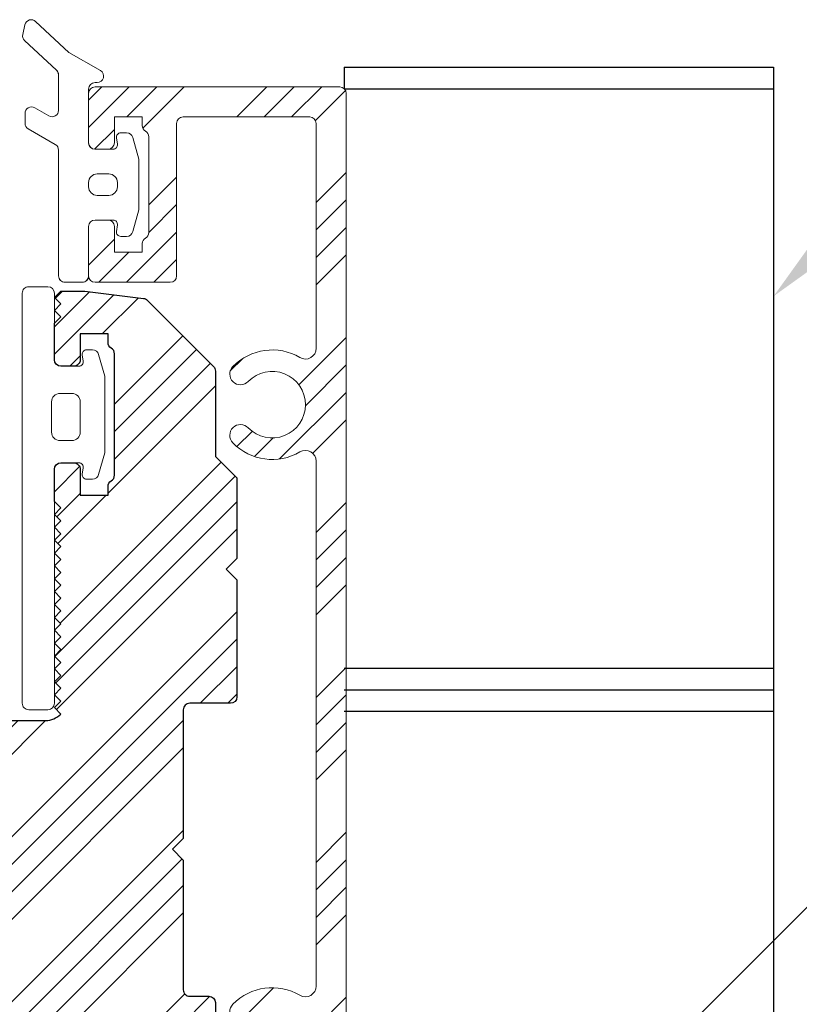
# Model space of a CAD drawing. Units: inches. Extents: x 803 to 1928, y 137 to 662.
# Drawn here: x 1090 to 1091, y 580 to 581 of the extents above; entities that cross this region are included whole.
import ezdxf
from ezdxf import colors
from ezdxf.entities.mleader import LeaderData, LeaderLine
from ezdxf.math import Vec2, Vec3

# ---------------------------------------------------------------- set-up
doc = ezdxf.new("R2010")
doc.units = ezdxf.units.IN
doc.header["$MEASUREMENT"] = 0
doc.layers.add('C-ANNO-DIMS', color=6, linetype='Continuous')
doc.layers.add('C-GEN-HWR_CARVART', color=230, linetype='Continuous')
doc.layers.add('C-GEN-MISC-HWR_BY OTHER', color=10, linetype='Continuous', lineweight=9)
doc.layers.add('Hatch-Carvart', color=21, linetype='Continuous', lineweight=9)
doc.styles.get("Standard").update_dxf_attribs({"font": 'arial.ttf'})
pattern_1 = [(45, (-1549.342941710809, -964.6092788650544), (-0.1512501404958025, 0.1512501404958025), []), (45, (-1549.292524997395, -964.6092788650544), (-0.1512501404958025, 0.1512501404958025), []), (45, (-1549.242108283696, -964.6092788650544), (-0.1512501404958025, 0.1512501404958025), []), (45, (-1549.191691570282, -964.6092788650544), (-0.1512501404958025, 0.1512501404958025), [])]

# ---------------------------------------------------------------- blocks, each defined once
blk = doc.blocks.new('A$C09491E05')
at = {"lineweight": 9}
for p, q in [((8.50304787e-08, 55.99999950334265), (8.50304787e-08, 0.1499995033425989)), ((5.850000085029932, 56.14999950334274), (0.1500000850305696, 56.14999950334274)), ((6.000000085030023, 54.84999950322182), (6.000000085030023, 55.99999950334265)), ((0.7000000850312063, 50.06339205702161), (0.7000000850312063, 55.29999950334261)), ((0.8500000850294782, 55.44999950334264), (3.800000076918422, 55.44999950334264)), ((3.950000076918513, 55.29999950334261), (3.950000076918513, 51.75000043810635)), ((4.750000077023286, 55.44999950322213), (5.400000077024284, 55.44999950322213)), ((4.750000077023286, 55.24999950322214), (4.750000077023286, 55.44999950322213)), ((5.400000077024284, 55.44999950322213), (5.400000077024284, 54.84999950322182)), ((4.600000076918604, 52.75980696521319), (4.600000076918604, 54.99019188198614)), ((5.550000077023923, 54.69999950322173), (5.850000085029932, 54.69999950322173)), ((5.850000085029932, 53.04999950334317), (5.550000077023923, 53.04999950334317)), ((5.400000077024284, 52.89999950334315), (5.400000077024284, 52.29999934401766)), ((6.000000085030023, 51.75000043810635), (6.000000085030023, 52.89999950334315)), ((4.750000077023286, 52.29999934401766), (4.750000077023286, 52.4999993440176)), ((5.400000077024284, 52.29999934401766), (4.750000077023286, 52.29999934401766)), ((4.100000076919058, 51.60000043810644), (5.850000085029932, 51.60000043810644)), ((0.7000000850289326, 35.21339205702052), (0.7000000850289326, 47.43660694968709))]:
    blk.add_line(p, q, dxfattribs=at)
for centre, radius, start, end in [((0.1500000850305696, 55.99999950334265), 0.1499999999999985, 90, 180), ((5.850000085029932, 55.99999950334265), 0.1499999999999985, 0, 90), ((0.8500000850294782, 55.29999950334261), 0.1500000000000022, 90, 180), ((3.800000076918422, 55.29999950334261), 0.1500000000000022, 0, 90), ((4.750000076918695, 54.99019188198614), 0.1499999999996872, 119.9999999847221, 180), ((4.600000076954075, 55.24999950322214), 0.1500000000697206, 299.9999999843526, 0), ((5.550000077023923, 54.84999950322182), 0.1500000000000022, 180, 270), ((5.850000085029932, 54.84999950322182), 0.1499999999999985, 270, 0), ((5.550000077023923, 52.89999950334315), 0.1500000000000022, 90, 180), ((5.850000085029932, 52.89999950334315), 0.1500000000000022, 0, 90), ((4.750000076918695, 52.75980696521319), 0.1499999999994878, 180, 240.0000000230438), ((4.600000077023652, 52.4999993440176), 0.1499999999998856, 0, 60.00000002333932), ((4.100000076919058, 51.75000043810635), 0.1499999999999985, 180, 270), ((5.850000085029932, 51.75000043810635), 0.1499999999999985, 270, 0), ((0.9500000850312063, 50.06339205702161), 0.2500000000000063, 180, 300.5437887347907), ((1.725000085031297, 48.74999950334276), 1.275000000026706, 44.11698057101228, 120.5437887347889), ((1.725000085031297, 48.74999950334276), 0.7750000000026827, 44.11698057100536, 315.8830194287004), ((2.460868106291854, 49.46352823810061), 0.2500000000167942, 224.1169805710837, 44.11698057100017), ((2.460868106274118, 48.03647076859462), 0.2500000000000031, 315.8830194287597, 135.883019428686), ((1.725000085031297, 48.74999950334276), 1.27500000000036, 239.4562112646759, 315.8830194287004), ((0.950000085028023, 47.43660694968709), 0.25, 59.45621126461243, 180), ((0.950000085028023, 35.2133920570204), 0.250000000000004, 179.9999999999739, 300.5437887350203), ((1.725000085031297, 33.89999950334269), 1.275000000019474, 44.11698057105317, 120.5437887349042), ((2.460868106291854, 34.6135282381006), 0.2500000000000009, 224.1169805710693, 44.11698057106238)]:
    blk.add_arc(centre, radius, start, end, dxfattribs=at)

msp = doc.modelspace()

# ---------------------------------------------------------------- hatches: boundary and pattern name
at = {"layer": 'Hatch-Carvart'}
h = msp.add_hatch(dxfattribs=at)
h.set_pattern_fill('ANSI34', color=256, scale=0.0713)
h.set_pattern_definition(pattern_1)
h.paths.add_polyline_path([(1090.51148514185, 576.8489272180932, -0.4142135623730951), (1090.499674098992, 576.8371161752357), (1090.413059784707, 576.8371161752357, -0.2474042636883235), (1090.403316112798, 576.8422517712097, -0.0016920739871535), (1090.403847757619, 576.8720671146766, -0.2274515377899682), (1090.413059784707, 576.8764863180941), (1090.460303956136, 576.8764863180941), (1090.460303956136, 576.9276675038082), (1090.413059784707, 576.9276675038082, -0.3659773818089687), (1090.401413939396, 576.93751003952, 0.3659773818075152), (1090.38976809408, 576.9473525752364), (1090.243437775333, 576.9473525752364, 0.365977381808289), (1090.231791930023, 576.9375100395246, -0.3659773818073877), (1090.220146084707, 576.9276675038082), (1090.172901913278, 576.9276675038082), (1090.172901913278, 576.8764863180941), (1090.220146084707, 576.8764863180941, -0.2776740688938079), (1090.230581805871, 576.8702066816704, -0.0014661815125641), (1090.231043236507, 576.8443716922175, -0.3024547422588712), (1090.220146084707, 576.8371161752357), (1090.145342813278, 576.8371161752357, -0.4142135623731055), (1090.13353177042, 576.8489272180932), (1090.13353177042, 576.9355415323798, 0.4142135623731923), (1090.121720727564, 576.9473525752364), (1090.104021615137, 576.9473525752364, -0.8390996311772202), (1090.098635462376, 576.9778989654687), (1090.10084755963, 576.9787761337966), (1090.222124361941, 577.0265483366757, -0.448709399498854), (1090.300854877564, 576.9867227180939), (1090.444561284976, 576.9867227180939, 0.4142135623730951), (1090.456372327834, 576.9985337609514), (1090.456372327834, 579.2505059323821, 0.4142135623730919), (1090.444561284976, 579.2623169752387), (1090.300854877564, 579.2623169752387, -0.4487093994990751), (1090.222124361941, 579.2224913566561), (1090.098249932875, 579.2712867919263, -0.8280071603355905), (1090.104021615136, 579.3016871180962), (1090.444555898992, 579.3016871180962, 0.4142135623731022), (1090.45636694185, 579.3134981609537), (1090.45636694185, 579.4029949560236, 0.5805182495559014), (1090.426677981662, 579.4199485469953, -0.3464120515860865), (1090.303583383863, 579.4365251224554, -1), (1090.331847997637, 579.4639316865714, 2.467830565921809), (1090.331847997638, 579.5488920353355, -1), (1090.303583383862, 579.5762985994525, -0.3464120515829203), (1090.426677981662, 579.5928751749134, 0.5805182495519017), (1090.45636694185, 579.6098287658851), (1090.45636694185, 580.5722881988813, 0.5805182495559587), (1090.426677981662, 580.589241789854, -0.34641205158332), (1090.303583383863, 580.605818365314, -1), (1090.331847997639, 580.633224929431, 2.467830565886193), (1090.331847997639, 580.7181852781932, -1), (1090.303583383862, 580.7455918423102, -0.3464120515810276), (1090.426677981662, 580.7621684177711, 0.5805182495511878), (1090.45636694185, 580.7791220087429), (1090.45636694185, 581.1914539752406, 0.4142135623730951), (1090.444555898992, 581.2032650180981), (1090.212272056774, 581.2032650180981, 0.4142135623730976), (1090.200461013916, 581.1914539752406), (1090.200461013916, 580.9119260345587, -0.4142135623730952), (1090.188649971059, 580.9001149917012), (1090.05085447042, 580.9001149917012, -0.4142135623730831), (1090.039043427564, 580.9119260345587), (1090.039043427564, 581.0024772895258, -0.4142135623731229), (1090.05085447042, 581.0142883323833), (1090.074476556766, 581.0142883323833, -0.4142135623731229), (1090.086287599622, 581.0024772895258), (1090.086287599622, 580.955233105552), (1090.137468785337, 580.955233105552), (1090.137468785337, 580.9709811626954, -0.2679491925395365), (1090.14337430677, 580.9812098258571, 0.2679491925392311), (1090.149279828202, 580.991438489019), (1090.149279828202, 581.1670596346185, 0.2679491925035121), (1090.143374306771, 581.1772882977793, -0.2679491925033659), (1090.137468785337, 581.1875169609457), (1090.137468785337, 581.203265018089), (1090.086287599622, 581.203265018089), (1090.086287599622, 581.1560208466599, -0.4142135623730951), (1090.074476556766, 581.1442098038033), (1090.05085447042, 581.1442098038033, -0.4142135623731785), (1090.039043427564, 581.1560208466599), (1090.039043427564, 581.2465721752405, -0.414213562373123), (1090.05085447042, 581.2583832180981), (1090.499674098992, 581.2583832180981, -0.4142135623731005), (1090.51148514185, 581.2465721752405)])
h = msp.add_hatch(dxfattribs=at)
h.set_pattern_fill('ANSI34', color=256, scale=0.0713)
h.set_pattern_definition(pattern_1)
edge = h.paths.add_edge_path()
edge.add_line((1090.291354138679, 580.3742536885957), (1090.311039210108, 580.3545686171674))
edge.add_line((1090.311039210107, 580.3545686171674), (1090.311039210107, 580.1400013323682))
edge.add_arc((1090.29922816725, 580.1400013323682), 0.01181104285717134, 270.00003021037185, 359.9999999999715, ccw=False)
edge.add_line((1090.299228173477, 580.1281902895107), (1090.224424896209, 580.1281902500687))
edge.add_arc((1090.224424902437, 580.116379207212), 0.01181104285718361, 450.0000302104588, 539.9999999998875)
edge.add_line((1090.21261385958, 580.116379207212), (1090.21261385958, 579.8801582504266))
edge.add_line((1090.21261385958, 579.8801582504266), (1090.192928788152, 579.8604731789983))
edge.add_line((1090.192928788153, 579.8604731789992), (1090.212613859581, 579.8407881075709))
edge.add_line((1090.21261385958, 579.84078810757), (1090.21261385958, 579.6029580127706))
edge.add_arc((1090.224424902437, 579.6029580127697), 0.01181104285716238, 540, 630.0000000001737)
edge.add_line((1090.224424902437, 579.5911469699131), (1090.259858031009, 579.5911469699131))
edge.add_arc((1090.259858031009, 579.5793359270565), 0.01181104285714392, 359.999999999916, 450.00000000008686, ccw=False)
edge.add_line((1090.271669073866, 579.5793359270565), (1090.271669073866, 579.5242177270566))
edge.add_arc((1090.259858031009, 579.5242177270566), 0.01181104285716238, 269.9999999998264, 360, ccw=False)
edge.add_line((1090.259858031009, 579.512406684199), (1090.110251504404, 579.512406684199))
edge.add_arc((1090.110251504404, 579.4730365413416), 0.03937014285718408, 450, 540)
edge.add_line((1090.070881361546, 579.4730365413416), (1090.070881361546, 579.2854444228633))
edge.add_arc((1090.082692404404, 579.2854444228642), 0.01181104285715344, 180.0000000000489, 250.0000000002404)
edge.add_line((1090.078652789833, 579.2743456730468), (1090.223570083467, 579.2216000917333))
edge.add_arc((1090.243768156321, 579.2770938408166), 0.05905521428570322, 250.0000000000216, 304.1484243447368)
edge.add_arc((1090.307858105562, 579.1826054979601), 0.05511819999962993, 425.0000000000116, 484.148424344726, ccw=False)
edge.add_line((1090.331152063437, 579.2325595518269), (1090.44251626212, 579.1806295731367))
edge.add_arc((1090.437524699717, 579.1699251330219), 0.01181104285718275, 360.0000000001893, 425.0000000000746, ccw=False)
edge.add_line((1090.449335742575, 579.1699251330219), (1090.449335639215, 579.1268927699139))
edge.add_arc((1090.42947595321, 579.13030858822), 0.020151301271399, 172.8922323514419, 350.2407523584198, ccw=False)
edge.add_arc((1090.39815455686, 579.1361555565854), 0.01181104285714893, 343.5050117570579, 424.9999999998573)
edge.add_line((1090.403146119261, 579.1468599967002), (1090.363274966805, 579.1654522204299))
edge.add_arc((1090.358283404404, 579.1547477803151), 0.01181104285714356, 424.999999999938, 540.0000000000617)
edge.add_line((1090.346472361548, 579.1547477803151), (1090.346472361548, 577.0942919130175))
edge.add_arc((1090.358283404404, 577.0942919130175), 0.01181104285718029, 180.0000000000163, 295.0000000000503)
edge.add_line((1090.363274966805, 577.0835874729028), (1090.403146119261, 577.1021796966324))
edge.add_arc((1090.39815455686, 577.1128841367472), 0.01181104285716906, 294.9999999999564, 359.9999999999625)
edge.add_line((1090.409965599717, 577.1128841367472), (1090.409965599717, 577.1222107141657))
edge.add_arc((1090.429650671146, 577.1222107141648), 0.01968507142859204, 1.106741365219932e-10, 180.0000000001107, ccw=False)
edge.add_line((1090.449335742575, 577.1222107141648), (1090.449316672603, 577.0797854618331))
edge.add_arc((1090.437524699717, 577.0791145603098), 0.01181104285717878, 294.9999999998869, 363.2563193407752, ccw=False)
edge.add_line((1090.44251626212, 577.068410120196), (1090.331152063437, 577.0164801415058))
edge.add_arc((1090.307858105562, 577.0664341953725), 0.05511819999961498, 235.85157565527481, 294.9999999999935, ccw=False)
edge.add_arc((1090.243768156321, 576.9719458525151), 0.05905521428575442, 415.8515756552794, 469.9999999999891)
edge.add_line((1090.223570083467, 577.0274396015984), (1090.068639619094, 576.9710495241852))
edge.add_line((1090.068639619094, 576.9710495241861), (1090.041353754404, 577.0369234287809))
edge.add_line((1090.041353754403, 577.03692342878), (1090.041353754403, 577.1321222789957))
edge.add_arc((1090.053164797261, 577.1321222789957), 0.01181104285716238, 449.9999999998263, 539.9999999999945, ccw=False)
edge.add_line((1090.053164797261, 577.1439333218523), (1090.248047004403, 577.1439333218523))
edge.add_line((1090.248047004403, 577.1439333218523), (1090.248047004403, 577.7148003932816))
edge.add_line((1090.248047004403, 577.7148003932825), (1090.198834325832, 577.7148003932825))
edge.add_line((1090.198834325833, 577.7148003932825), (1090.131625287986, 577.647591355435))
edge.add_arc((1090.103786392995, 577.675430250425), 0.03937014285719075, 270, 315.0000000000183, ccw=False)
edge.add_line((1090.103786392995, 577.6360601075676), (1090.080723897262, 577.6360601075676))
edge.add_arc((1090.080723897262, 577.675430250425), 0.03937014285718038, 179.9999999999924, 270, ccw=False)
edge.add_line((1090.041353754403, 577.675430250425), (1090.041353754403, 577.9116511075681))
edge.add_arc((1090.080723897262, 577.9116511075681), 0.03937014285718408, 450, 540, ccw=False)
edge.add_line((1090.080723897262, 577.9510212504256), (1090.248047004404, 577.9510212504256))
edge.add_line((1090.248047004403, 577.9510212504256), (1090.248047004403, 579.0140151075693))
edge.add_arc((1090.208676861547, 579.0140151075693), 0.03937014285718408, 360, 450)
edge.add_line((1090.208676861547, 579.0533852504259), (1090.085616191398, 579.0533852504259))
edge.add_arc((1090.085616191398, 579.0651962932834), 0.01181104285715204, 225.0000000000355, 270, ccw=False)
edge.add_line((1090.077264522901, 579.0568446247862), (1090.044813128764, 579.089296018923))
edge.add_arc((1090.053164797261, 579.0976476874212), 0.0118110428571551, 180.0000000000149, 224.999999999916, ccw=False)
edge.add_line((1090.041353754403, 579.0976476874212), (1090.041353754403, 579.1596846361408))
edge.add_arc((1090.029542711547, 579.1596846361408), 0.01181104285716238, 360.0000000000108, 450)
edge.add_line((1090.029542711547, 579.1714956789974), (1089.770674682765, 579.1714956789974))
edge.add_arc((1089.770674682765, 579.1833067218549), 0.01181104285714923, 167.6238858778501, 270, ccw=False)
edge.add_arc((1089.762714105117, 579.1970948467933), 0.01181104285397289, 129.3324181814147, 252.3761141281239, ccw=False)
edge.add_arc((1089.716550075831, 579.2534312052876), 0.06102372142863132, 309.3324181821368, 424.4453028711678)
edge.add_arc((1089.759857232975, 579.3440039281477), 0.03937014285720181, 167.0130986677523, 244.4453028714122, ccw=False)
edge.add_arc((1089.759857232975, 579.3616990981454), 0.03937014285719059, 107.45760312367469, 192.9869013323, ccw=False)
edge.add_arc((1089.736235147261, 579.4368125434185), 0.03937014285720102, 287.4576031237524, 359.9999999999678)
edge.add_line((1089.775605290117, 579.4368125434185), (1089.775605290117, 580.0573238932848))
edge.add_arc((1089.814975432975, 580.0573238932848), 0.03937014285718408, 90, 180.0000000000049, ccw=False)
edge.add_line((1089.814975432975, 580.0966940361423), (1089.960089615119, 580.0966940361423))
edge.add_arc((1089.960089615119, 580.1360641789988), 0.03937014285720535, 270, 315.0000000053555)
edge.add_line((1089.987928510113, 580.1082252840106), (1089.988204045295, 580.1085008191931))
edge.add_line((1089.988204045294, 580.108500819194), (1089.976393002437, 580.1203118620515))
edge.add_line((1089.976393002437, 580.1203118620506), (1089.988204045294, 580.1321229049081))
edge.add_line((1089.988204045294, 580.1321229049072), (1089.976393002437, 580.1439339477647))
edge.add_line((1089.976393002437, 580.1439339477647), (1089.988204045294, 580.1557449906222))
edge.add_line((1089.988204045294, 580.1557449906222), (1089.976393002437, 580.1675560334797))
edge.add_line((1089.976393002437, 580.1675560334797), (1089.988204045294, 580.1793670763373))
edge.add_line((1089.988204045294, 580.1793670763363), (1089.976393002437, 580.1911781191939))
edge.add_line((1089.976393002437, 580.191178119193), (1089.988204045294, 580.2029891620505))
edge.add_line((1089.988204045294, 580.2029891620505), (1089.976393002437, 580.214800204908))
edge.add_line((1089.976393002437, 580.214800204908), (1089.988204045294, 580.2266112477655))
edge.add_line((1089.988204045294, 580.2266112477646), (1089.976393002437, 580.2384222906221))
edge.add_line((1089.976393002437, 580.2384222906221), (1089.988204045294, 580.2502333334796))
edge.add_line((1089.988204045294, 580.2502333334787), (1089.976393002437, 580.2620443763362))
edge.add_line((1089.976393002437, 580.2620443763362), (1089.988204045294, 580.2738554191938))
edge.add_line((1089.988204045294, 580.2738554191938), (1089.976393002437, 580.2856664620513))
edge.add_line((1089.976393002437, 580.2856664620504), (1089.988204045294, 580.2974775049079))
edge.add_line((1089.988204045294, 580.297477504907), (1089.976393002437, 580.3092885477645))
edge.add_line((1089.976393002437, 580.3092885477645), (1089.988204045294, 580.321099590622))
edge.add_line((1089.988204045294, 580.321099590622), (1089.976393002437, 580.3329106334795))
edge.add_line((1089.976393002437, 580.3329106334795), (1089.988204045294, 580.344721676337))
edge.add_line((1089.988204045294, 580.3447216763361), (1089.976393002437, 580.3565327191936))
edge.add_line((1089.976393002437, 580.3565327191927), (1089.988204045294, 580.3683437620502))
edge.add_line((1089.988204045294, 580.3683437620502), (1089.976393002437, 580.3801548049078))
edge.add_line((1089.976393002437, 580.3801548049078), (1089.988204045294, 580.3919658477653))
edge.add_line((1089.988204045294, 580.3919658477653), (1089.976393002437, 580.4037768906228))
edge.add_line((1089.976393002437, 580.4037768906219), (1089.988204045294, 580.4155879334794))
edge.add_line((1089.988204045294, 580.4155879334785), (1089.976393002437, 580.427398976336))
edge.add_line((1089.976393002437, 580.427398976336), (1089.988204045294, 580.4392100191935))
edge.add_line((1089.988204045294, 580.4392100191935), (1089.976393002437, 580.451021062051))
edge.add_line((1089.976393002437, 580.451021062051), (1089.988204045294, 580.4628321049086))
edge.add_line((1089.988204045294, 580.4628321049076), (1089.976393002437, 580.4746431477652))
edge.add_line((1089.976393002437, 580.4746431477643), (1089.988204045294, 580.4864541906218))
edge.add_line((1089.988204045294, 580.4864541906218), (1089.976393002437, 580.4982652334793))
edge.add_line((1089.976393002437, 580.4982652334793), (1089.976393002437, 580.5573289673766))
edge.add_arc((1089.988204044527, 580.5573247075708), 0.01181104285715546, 450.00000000008686, 539.9793355329068, ccw=False)
edge.add_line((1089.988204044527, 580.5691357504284), (1090.011826124393, 580.5691357504284))
edge.add_arc((1090.011826124393, 580.5573247075708), 0.01181104285716015, 360.00000000005434, 450.0000000001737, ccw=False)
edge.add_line((1090.023637167249, 580.5573247075708), (1090.023637167249, 580.5100805091561))
edge.add_line((1090.023637167249, 580.5100805091561), (1090.074818352964, 580.5100805361426))
edge.add_line((1090.074818352964, 580.5100805361426), (1090.074818352964, 580.525828593285))
edge.add_arc((1090.086629395821, 580.5258285932978), 0.01181104285716238, 120.0000000155392, 180.0000000616691, ccw=False)
edge.add_arc((1090.074818352964, 580.5462859196168), 0.01181104285715393, 299.9999999848804, 360.0000000000651)
edge.add_line((1090.086629395821, 580.5462859196168), (1090.086629395821, 580.7691512240963))
edge.add_arc((1090.074818352964, 580.769151224109), 0.01181104285716238, 359.9999999384611, 419.9999999846521)
edge.add_arc((1090.086629395821, 580.789608550428), 0.01181104285714669, 179.999999999924, 240.0000000152998, ccw=False)
edge.add_line((1090.074818352964, 580.789608550428), (1090.074818352964, 580.8053566075705))
edge.add_line((1090.074818352964, 580.8053566075714), (1090.02363716725, 580.8053566075714))
edge.add_line((1090.023637167249, 580.8053566075714), (1090.023637167249, 580.7581124361432))
edge.add_arc((1090.011826124393, 580.7581124361423), 0.01181104285714448, 269.9999932033525, 360.0000000000489, ccw=False)
edge.add_line((1090.011826122991, 580.7463013932856), (1089.988204038048, 580.7463013960878))
edge.add_arc((1089.988204039449, 580.7581124389444), 0.01181104285714233, 179.9999972985309, 269.9999932034393, ccw=False)
edge.add_line((1089.976392996592, 580.758112439501), (1089.976392999748, 580.8250416763094))
edge.add_line((1089.976392999748, 580.8250416763103), (1089.988204045294, 580.8368527218572))
edge.add_line((1089.988204045294, 580.8368527218563), (1089.976393002437, 580.8486637647138))
edge.add_line((1089.976393002437, 580.8486637647138), (1089.988204045294, 580.8604748075713))
edge.add_line((1089.988204045294, 580.8604748075713), (1089.976393002437, 580.8722858504289))
edge.add_line((1089.976393002437, 580.8722858504289), (1089.988204045294, 580.8840968932864))
edge.add_line((1089.988204045294, 580.8840968932855), (1090.030782315167, 580.8840968932855))
edge.add_arc((1090.030782315167, 580.8722858504289), 0.01181104285690615, 442.93708483448177, 449.9999999999566, ccw=False)
edge.add_line((1090.032234591096, 580.8840072679195), (1090.139827212771, 580.8706766127716))
edge.add_arc((1090.138374936844, 580.85895519528), 0.01181104285713864, 405.0000000001382, 442.9370848347092, ccw=False)
edge.add_line((1090.146726605341, 580.8673068637772), (1090.268209692891, 580.7458237762276))
edge.add_arc((1090.259858024393, 580.7374721077304), 0.01181104285717043, 360.0000000000733, 405.0000000001133, ccw=False)
edge.add_line((1090.27166906725, 580.7374721077304), (1090.27166906725, 580.5809469323685))
edge.add_line((1090.27166906725, 580.5809469323694), (1090.311039210108, 580.541576789512))
edge.add_line((1090.311039210108, 580.541576789511), (1090.311039210108, 580.393938760024))
edge.add_line((1090.311039210107, 580.3939387600249), (1090.291354138678, 580.3742536885966))

# ---------------------------------------------------------------- linework, layer by layer
at = {"layer": 'C-GEN-HWR_CARVART'}
for p, q in [((1090.508017860827, 581.2943018866235), (1090.508017860827, 581.2549317437666)), ((1090.508017860827, 581.2549317437666), (1091.295420717973, 581.2549317437666)), ((1091.295420717973, 580.1919378866202), (1090.508017860827, 580.1919378866202)), ((1091.295420717973, 580.1525677437631), (1090.508017860827, 580.1525677437631)), ((1091.295420717973, 580.1131976009058), (1090.508017860827, 580.1131976009058))]:
    msp.add_line(p, q, dxfattribs=at)
at = {"layer": 'C-GEN-HWR_CARVART', "elevation": 1.869989382041463e-10}
msp.add_lwpolyline([(1090.508017860827, 581.2943018866235), (1091.295420717973, 581.2943018866235), (1091.295420717973, 579.0502037437598)], dxfattribs=at)
at = {"layer": 'C-GEN-HWR_CARVART', "elevation": 1.869989382041538e-10}
msp.add_lwpolyline([(1089.814975432975, 580.0966940361423), (1089.960089615119, 580.0966940361423, 0.1989123674039559), (1089.987928510113, 580.1082252840106), (1089.988204045294, 580.108500819194), (1089.976393002437, 580.1203118620506), (1089.988204045294, 580.1321229049072), (1089.976393002437, 580.1439339477647), (1089.988204045294, 580.1557449906222), (1089.976393002437, 580.1675560334797), (1089.988204045294, 580.1793670763363), (1089.976393002437, 580.191178119193), (1089.988204045294, 580.2029891620505), (1089.976393002437, 580.214800204908), (1089.988204045294, 580.2266112477646), (1089.976393002437, 580.2384222906221), (1089.988204045294, 580.2502333334787), (1089.976393002437, 580.2620443763362), (1089.988204045294, 580.2738554191938), (1089.976393002437, 580.2856664620504), (1089.988204045294, 580.297477504907), (1089.976393002437, 580.3092885477645), (1089.988204045294, 580.321099590622), (1089.976393002437, 580.3329106334795), (1089.988204045294, 580.3447216763361), (1089.976393002437, 580.3565327191927), (1089.988204045294, 580.3683437620502), (1089.976393002437, 580.3801548049078), (1089.988204045294, 580.3919658477653), (1089.976393002437, 580.4037768906219), (1089.988204045294, 580.4155879334785), (1089.976393002437, 580.427398976336), (1089.988204045294, 580.4392100191935), (1089.976393002437, 580.451021062051), (1089.988204045294, 580.4628321049076), (1089.976393002437, 580.4746431477643), (1089.988204045294, 580.4864541906218), (1089.976393002437, 580.4982652334793), (1089.976393002437, 580.5573289673766, -0.4141079305736933), (1089.988204044527, 580.5691357504284), (1090.011826124393, 580.5691357504284, -0.414213562373761), (1090.023637167249, 580.5573247075708), (1090.023637167249, 580.5100805091561), (1090.074818352964, 580.5100805361426), (1090.074818352964, 580.525828593285, -0.2679491926467854), (1090.08072387439, 580.5360572564559, 0.267949192502091), (1090.086629395821, 580.5462859196168), (1090.086629395821, 580.7691512240972, 0.2679491926471842), (1090.080723874395, 580.7793798872672, -0.267949192502947), (1090.074818352964, 580.789608550428), (1090.074818352964, 580.8053566075714), (1090.023637167249, 580.8053566075714), (1090.023637167249, 580.7581124361423, -0.414213597117558), (1090.011826122991, 580.7463013932856), (1089.988204038048, 580.7463013960869, -0.4142135414392439), (1089.976392996592, 580.758112439501), (1089.976392999748, 580.8250416763103), (1089.988204045294, 580.8368527218563), (1089.976393002437, 580.8486637647138), (1089.988204045294, 580.8604748075713), (1089.976393002437, 580.8722858504289), (1089.988204045294, 580.8840968932855), (1090.030782315167, 580.8840968932855, -0.0308275410626871), (1090.032234591096, 580.8840072679195), (1090.13982721277, 580.8706766127716, -0.1670604153296896), (1090.146726605341, 580.8673068637772), (1090.26820969289, 580.7458237762276, -0.1989123673798789), (1090.27166906725, 580.7374721077304), (1090.27166906725, 580.5809469323694), (1090.311039210108, 580.541576789511), (1090.311039210107, 580.3939387600249), (1090.291354138679, 580.3742536885957), (1090.311039210107, 580.3545686171674), (1090.311039210108, 580.1400013323682, -0.4142134079390508), (1090.299228173477, 580.1281902895107), (1090.22442489621, 580.1281902500696, 0.4142134079380519), (1090.21261385958, 580.116379207212), (1090.21261385958, 579.8801582504266), (1090.192928788153, 579.8604731789992), (1090.21261385958, 579.84078810757), (1090.21261385958, 579.6029580127697, 0.4142135623739831), (1090.224424902437, 579.5911469699131), (1090.259858031009, 579.5911469699131, -0.4142135623739832), (1090.271669073866, 579.5793359270565), (1090.271669073866, 579.5242177270566, -0.4142135623739832)], format="xyb", dxfattribs=at)
at = {"layer": 'C-GEN-MISC-HWR_BY OTHER', "elevation": 1.869989382041538e-10}
msp.add_lwpolyline([(1089.983632926949, 581.2776872708264, 0.2679491786696734), (1089.980176909925, 581.2889813696083), (1089.921717491222, 581.3434685498987, -0.2679491924304636), (1089.918261474335, 581.3547626492718), (1089.92234765357, 581.3724818914761, -0.5773502691892969), (1089.941909607511, 581.3784678883158), (1090.002759070071, 581.3217530644151), (1090.060706762665, 581.2882969484972, -0.7673269879794054), (1090.054801241236, 581.2662572424806), (1090.050864227428, 581.2662572424806, 0.4142135732208515), (1090.039053184571, 581.2544461991865), (1090.039053188215, 581.1560250968196, 0.4138348394352532), (1090.050844689781, 581.1442098038033), (1090.074486309207, 581.1442098038033), (1090.08412778424, 581.144209790441, 0.4584198398149103), (1090.091915119613, 581.1532491102553), (1090.090140295306, 581.1651097784061, -0.4584192789604904), (1090.097927616084, 581.1741490982213), (1090.108757973327, 581.174149103289, -0.3365367670798957), (1090.120133926994, 581.1655143062153), (1090.131262628439, 581.1256560776219), (1090.131262632653, 581.0328420469223), (1090.120133926994, 580.9929838032376, -0.3365367670790658), (1090.108757973327, 580.9843490061639), (1090.097927616084, 580.9843490112316, -0.4584192789604904), (1090.090140295306, 580.9933883310459), (1090.091915119613, 581.0052489991967, 0.4584194205281839), (1090.084127795152, 581.0142883190119), (1090.050864231073, 581.0142883190119, 0.4142135623728623), (1090.039053188215, 581.0024772761544), (1090.039053188215, 580.9119259211193, -0.4142135473311428), (1090.027242145965, 580.9001148782618), (1089.99574604664, 580.9001148766447, -0.4142135623729619), (1089.983935003177, 580.9119259188956), (1089.983934991333, 581.142545818022, 0.2679491786699345), (1089.978029469904, 581.1527744805744), (1089.928506389226, 581.181366644535, -0.267949192430957), (1089.922600867798, 581.1915953076941), (1089.922600867798, 581.2097795977561, -0.5773502691895747), (1089.940317432084, 581.2200082609152), (1089.966218423312, 581.2050543166579, 0.5773502863092698), (1089.983934987597, 581.2152829804245), (1089.983934984255, 581.2803413221081)], format="xyb", dxfattribs=at)
for points in [[(1089.983935003177, 580.9119259188956, 0.4142135623731042), (1089.99574604664, 580.9001148766447), (1090.027242145965, 580.9001148782618, 0.4261812756896111), (1090.039043413464, 580.912406342276), (1090.039043413464, 581.0024772895267, -0.4142135623728585), (1090.05085445632, 581.0142883323833), (1090.084127798317, 581.0142883190119, -0.4584192989460754), (1090.091915119613, 581.0052489991967), (1090.090140295306, 580.9933883310459, 0.4584192789604889), (1090.097927616084, 580.9843490112316), (1090.108757973327, 580.9843490061639, 0.3365367670793378), (1090.120133926994, 580.9929838032376), (1090.131262632653, 581.0328420469223), (1090.131262628439, 581.1256560776219), (1090.120133926994, 581.1655143062153, 0.3365367670801132), (1090.108757973327, 581.174149103289), (1090.097927616084, 581.1741490982213, 0.4584192789588671), (1090.090140295306, 581.1651097784061), (1090.091915119613, 581.1532491102553, -0.4584198398138001), (1090.08412778424, 581.144209790441), (1090.074486309207, 581.1442098038033), (1090.05085445632, 581.1442098038033, -0.4023462496074722), (1090.039053188234, 581.1555404250612), (1090.039053184571, 581.2544461991865, -0.4142135732206012), (1090.050864227428, 581.2662572424806), (1090.054801241236, 581.2662572424806, 0.7673269879792156), (1090.060706762665, 581.2882969484972), (1090.002759070071, 581.3217530644151), (1089.941909607511, 581.3784678883158, 0.5773502691913859), (1089.92234765357, 581.3724818914761), (1089.918261474335, 581.3547626492718, 0.2679491924296938), (1089.921717491222, 581.3434685498987), (1089.980176909925, 581.2889813696083, -0.208064994560305), (1089.983934984255, 581.2803413221081), (1089.983934987597, 581.2152829804245, -0.5773502863085092), (1089.966218423312, 581.2050543166579), (1089.940317432084, 581.2200082609152, 0.5773502691882105), (1089.922600867798, 581.2097795977561), (1089.922600867798, 581.1915953076941, 0.267949192432074), (1089.928506389226, 581.181366644535), (1089.978029469904, 581.1527744805744, -0.2679491786701351), (1089.983934991333, 581.142545818022)], [(1090.054884551352, 581.0595639832982), (1090.076144428495, 581.0595639832982, 0.4142135623730951), (1090.091892485637, 581.0753120404406), (1090.091892485637, 581.0831860690114, 0.4142135623730951), (1090.076144428495, 581.0989341261547), (1090.054884551352, 581.0989341261547, 0.4142135623704312), (1090.039136494208, 581.0831860690123), (1090.039136494208, 581.0753120404406, 0.414213562375759)], [(1090.039136494208, 581.0753120404406), (1090.039136494208, 581.0831860690114, -0.4142135623730952), (1090.054884551352, 581.0989341261547), (1090.076144428495, 581.0989341261547, -0.4142135623717632), (1090.091892485637, 581.0831860690123), (1090.091892485637, 581.0753120404406, -0.4142135623747507), (1090.076144428495, 581.0595639832982), (1090.054884551352, 581.0595639832982, -0.4142135623727712)], [(1090.057473735371, 580.7676341506085, 0.3365367670792284), (1090.046097781704, 580.7762689476822), (1090.035267424461, 580.7762689426136, 0.4584192789618324), (1090.027480103684, 580.7672296228002), (1090.02925492799, 580.7553689546485, -0.4584199277415796), (1090.021467590328, 580.7463296348333), (1090.011826117584, 580.7463296481956), (1089.988184498156, 580.7463296481956, -0.4137291427464655), (1089.976392996593, 580.7581406776499), (1089.976392990324, 580.8801881367535, 0.4142135613615541), (1089.964581947467, 580.8919991795692), (1089.929148854311, 580.8919991795692, 0.4142135774186774), (1089.917337811453, 580.880188136106), (1089.917337850071, 580.12823770253, 0.4146921802155502), (1089.929148877164, 580.1164073624814), (1089.964581953736, 580.1164073624814, 0.4142135623730395), (1089.976392996593, 580.128218405338), (1089.976392996593, 580.5573529491185, -0.4142135623730397), (1089.98820403945, 580.569163991976), (1090.021467603529, 580.569163991976, -0.4584194205285749), (1090.02925492799, 580.5601246721617), (1090.027480103684, 580.5482640040109, 0.4584192789618321), (1090.035267424461, 580.5392246841957), (1090.046097781704, 580.539224679128, 0.3365367670793613), (1090.057473735371, 580.5478594762017), (1090.06860244103, 580.5877177198863), (1090.068602434671, 580.7277759296967)], [(1090.008055685963, 580.6098626717794, 0.4142135623730484), (1090.023803743107, 580.6256107289219), (1090.023803743107, 580.6807289289218, 0.4142135623729235), (1090.008055685963, 580.6964769860651), (1089.98679580882, 580.6964769860651, 0.414213562372216), (1089.971047751678, 580.6807289289218), (1089.971047751678, 580.6256107289219, 0.4142135623730903), (1089.98679580882, 580.6098626717794)]]:
    msp.add_lwpolyline(points, format="xyb", close=True, dxfattribs=at)

# ---------------------------------------------------------------- block references
at = {"layer": 'C-GEN-HWR_CARVART', "xscale": -0.07874028571436817, "yscale": 0.07874028571436817, "zscale": 0.07874028571436817}
msp.add_blockref('A$C09491E05', (1090.511485134445, 576.837116214344), dxfattribs=at)

# ---------------------------------------------------------------- leaders
at = {"layer": 'C-ANNO-DIMS'}
ml = msp.add_multileader_mtext('Standard', dxfattribs=at)
ml.set_content('HINGE', color=256)
ml.set_leader_properties()
ml.build(insert=Vec2(0, 0))
ml.multileader.update_dxf_attribs({"dogleg_length": 0.2967540894295553, "arrow_head_size": 0.1875, "scale": 2})
ctx = ml.context
ctx.base_point, ctx.scale, ctx.char_height, ctx.arrow_head_size, ctx.landing_gap_size, ctx.plane_origin = Vec3(1092.181441955743, 581.1671800607351), 2, 0.1875, 0.1875, 0.18, Vec3(1090.506661570723, 580.0859078545739)
notes = []
notes.append((ctx, [(0, (1, 1, 0), (1091.587933776884, 581.1671800607351), (1, 0), 0.5935081788591106, [(0, [(1091.295420717973, 580.8746670018238)], 0, [])])]))
ctx.mtext.insert, ctx.mtext.flow_direction = Vec3(1092.361441955743, 581.2625287987978), 5
ml = msp.add_multileader_mtext('Standard', dxfattribs=at)
ml.set_content('FINISHED\\PALUMINUM\\PFASCIA', color=256)
ml.set_leader_properties()
ml.build(insert=Vec2(0, 0))
ml.multileader.update_dxf_attribs({"dogleg_length": 0.2967540894295553, "arrow_head_size": 0.1875, "scale": 2})
ctx = ml.context
ctx.base_point, ctx.scale, ctx.char_height, ctx.arrow_head_size, ctx.landing_gap_size, ctx.plane_origin = Vec3(1092.181441955743, 579.9858672440105), 2, 0.1875, 0.1875, 0.18, Vec3(1090.506661570723, 578.9045950378493)
notes.append((ctx, [(0, (1, 1, 0), (1091.587933776884, 579.9858672440105), (1, 0), 0.5935081788591106, [(0, [(1090.506661570723, 578.9045950378495)], 0, [])])]))
ctx.mtext.insert, ctx.mtext.flow_direction = Vec3(1092.361441955743, 580.0812159820732), 5
for ctx, leaders in notes:
    for number, flags, end, landing, length, lines in leaders:
        leader = LeaderData()
        leader.index, (leader.has_last_leader_line, leader.has_dogleg_vector, leader.attachment_direction) = number, flags
        leader.last_leader_point, leader.dogleg_vector, leader.dogleg_length = Vec3(end), Vec3(landing), length
        for number, points, colour, breaks in lines:
            line = LeaderLine()
            line.index, line.vertices, line.color, line.breaks = number, Vec3.list(points), colors.encode_raw_color(colour), breaks
            leader.lines.append(line)
        ctx.leaders.append(leader)

doc.saveas('drawing.dxf')
